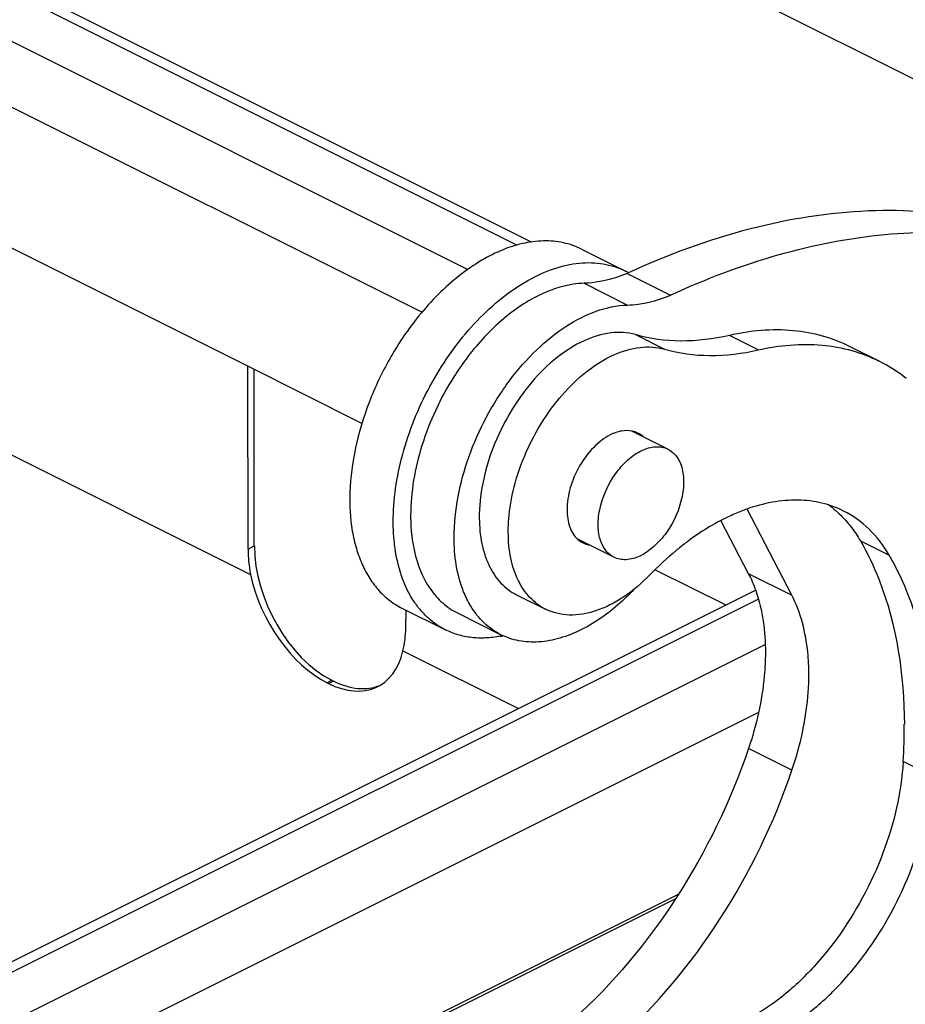
# Model space of a CAD drawing. Units: millimetres. Extents: x 2090 to 2684, y 588 to 1008.
# Drawn here: x 2230 to 2252, y 657 to 681 of the extents above; entities that cross this region are included whole.
import ezdxf

# ---------------------------------------------------------------- set-up
doc = ezdxf.new("R2010")
doc.units = ezdxf.units.MM
doc.header["$LTSCALE"] = 65.395
doc.layers.get('0').update_dxf_attribs({"linetype": 'CONTINUOUS', "lineweight": 30})
doc.layers.add('1', color=7, linetype='CONTINUOUS')

msp = doc.modelspace()

# ---------------------------------------------------------------- linework, layer by layer
at = {"color": 7, "linetype": 'Continuous'}
for p, q in [((2242.329, 675.736), (2175.92, 708.94)), ((2242.687, 675.809), (2176.368, 708.968)), ((2174.726, 708.343), (2241.129, 675.141)), ((2240.009, 674.093), (2174.003, 707.096)), ((2187.353, 696.985), (2235.765, 672.779)), ((2187.221, 691.992), (2235.826, 667.69)), ((2243.905, 675.635), (2244.966, 675.104)), ((2245.053, 675.059), (2245.016, 675.041)), ((2245.016, 675.041), (2246.077, 674.511)), ((2243.969, 674.802), (2245.03, 674.271)), ((2245.221, 673.547), (2245.928, 673.194)), ((2248.221, 673.174), (2247.514, 673.528)), ((2251.17, 672.9), (2250.463, 673.253)), ((2238.546, 671.38), (2235.756, 672.775)), ((2235.765, 668.31), (2235.76, 672.777)), ((2235.918, 668.387), (2235.918, 672.693)), ((2246.015, 670.751), (2245.137, 671.19)), ((2249.037, 667.189), (2247.946, 669.29)), ((2247.309, 669.004), (2247.976, 667.719)), ((2235.765, 668.31), (2235.918, 668.387)), ((2244.696, 668.112), (2243.819, 668.55)), ((2250.712, 668.516), (2251.419, 668.162)), ((2245.706, 667.808), (2247.425, 666.949)), ((2247.976, 667.719), (2249.037, 667.189)), ((2228.574, 657.523), (2248.149, 667.311)), ((2242.32, 667.197), (2243.027, 666.844)), ((2248.222, 667.09), (2229.031, 657.494)), ((2239.523, 666.869), (2240.583, 666.339)), ((2239.616, 666.385), (2239.622, 666.819)), ((2240.877, 666.751), (2241.938, 666.221)), ((2230.226, 656.897), (2248.388, 665.978)), ((2239.547, 665.829), (2242.366, 664.419)), ((2237.811, 665.107), (2237.694, 665.048)), ((2237.727, 665.032), (2237.694, 665.048)), ((2237.727, 665.032), (2237.844, 665.09)), ((2237.811, 665.107), (2237.844, 665.09)), ((2248.227, 664.324), (2230.933, 655.677)), ((2249.042, 662.909), (2247.981, 663.439)), ((2252.467, 662.767), (2251.76, 663.121)), ((2246.268, 659.881), (2230.933, 652.213)), ((2231.499, 652.425), (2246.205, 659.779))]:
    msp.add_line(p, q, dxfattribs=at)
for centre, radius, start, end in [((2244.143, 673.458), 1.84, 60.3386, 63.4319), ((2243.609, 678.394), 3.636, 292.3919, 292.7714), ((2246.575, 668.856), 6.847, 143.2667, 147.6508), ((2249.464, 669.494), 3.809, 51.5378, 63.3893), ((2248.462, 667.346), 2.519, 50.1619, 54.3107), ((2249.44, 665.054), 4.492, 109.4733, 111.2829), ((2250.611, 662.972), 6.889, 126.6442, 127.2936), ((2241.41, 668.887), 2.753, 280.7378, 282.1003), ((2238.445, 663.957), 13.341, 356.4076, 0.3268)]:
    msp.add_arc(centre, radius, start, end, dxfattribs=at)
for centre, major_axis, ratio, start_param, end_param in [((2237.828, 667.453), (-1.187, 2.425), 0.616707, 0.900122, 2.462192), ((2237.674, 667.376), (-1.187, 2.425), 0.616707, 0.900122, 1.153651), ((2237.661, 667.37), (-1.248, 2.395), 0.603536, 1.138184, 2.446725), ((2237.707, 667.36), (-1.187, 2.425), 0.616707, -2.512452, -2.258924), ((2237.694, 667.353), (-1.248, 2.395), 0.603536, -3.83646, -2.527919), ((2237.861, 667.437), (-1.187, 2.425), 0.616707, -3.820993, -3.183767)]:
    msp.add_ellipse(centre, major_axis=major_axis, ratio=ratio, start_param=start_param, end_param=end_param, dxfattribs=at)
for points, knots in [([(2256.086, 675.512), (2255.308, 675.9), (2253.605, 676.48), (2250.838, 676.672), (2247.923, 676.204), (2246.011, 675.5), (2245.053, 675.059)], [0, 0, 0, 0, 0.22873, 0.46708, 0.72263, 1, 1, 1, 1]), ([(2246.077, 674.511), (2246.933, 674.908), (2248.643, 675.558), (2251.249, 676.07), (2253.748, 676.066), (2255.328, 675.706), (2256.066, 675.443)], [0, 0, 0, 0, 0.275552, 0.531606, 0.771313, 1, 1, 1, 1]), ([(2243.905, 675.635), (2243.836, 675.67), (2243.691, 675.731), (2243.383, 675.817), (2242.967, 675.854), (2242.445, 675.783), (2241.909, 675.604), (2241.371, 675.32), (2240.842, 674.94), (2240.334, 674.473), (2240.023, 674.117), (2239.873, 673.927)], [0, 0, 0, 0, 0.049611, 0.099716, 0.203057, 0.31331, 0.432437, 0.561239, 0.699522, 0.846301, 1, 1, 1, 1]), ([(2242.597, 674.871), (2242.8, 674.985), (2243.206, 675.172), (2243.74, 675.295), (2244.148, 675.311), (2244.437, 675.283), (2244.711, 675.216), (2244.883, 675.146), (2244.966, 675.104)], [0, 0, 0, 0, 0.281785, 0.538485, 0.658905, 0.775109, 0.888328, 1, 1, 1, 1]), ([(2239.313, 669.174), (2239.322, 669.448), (2239.384, 670.009), (2239.586, 670.848), (2239.894, 671.683), (2240.298, 672.486), (2240.785, 673.23), (2241.337, 673.89), (2241.938, 674.446), (2242.375, 674.746), (2242.597, 674.871)], [0, 0, 0, 0, 0.120485, 0.247389, 0.378331, 0.510608, 0.64142, 0.768076, 0.888207, 1, 1, 1, 1]), ([(2244.994, 675.032), (2244.908, 674.997), (2244.578, 674.876), (2244.227, 674.808), (2243.969, 674.802)], [0, 0, 0, 0, 0.264712, 1, 1, 1, 1]), ([(2243.969, 674.802), (2243.88, 674.799), (2243.496, 674.764), (2243.125, 674.635), (2242.861, 674.505)], [0, 0, 0, 0, 0.233793, 1, 1, 1, 1]), ([(2242.861, 674.505), (2242.525, 674.339), (2241.87, 673.877), (2241.337, 673.285), (2241.087, 672.951)], [0, 0, 0, 0, 0.473087, 1, 1, 1, 1]), ([(2245.03, 674.271), (2245.115, 674.273), (2245.474, 674.302), (2245.824, 674.405), (2246.077, 674.511)], [0, 0, 0, 0, 0.236732, 1, 1, 1, 1]), ([(2240.795, 668.6), (2240.795, 669.263), (2241.004, 670.285), (2241.559, 671.539), (2242.117, 672.425), (2242.779, 673.183), (2243.686, 673.921), (2244.508, 674.258), (2245.03, 674.271)], [0, 0, 0, 0, 0.260991, 0.400417, 0.538939, 0.671622, 0.794321, 1, 1, 1, 1]), ([(2239.873, 673.927), (2239.632, 673.622), (2239.196, 672.967), (2238.695, 671.908), (2238.364, 670.811), (2238.265, 670.066), (2238.252, 669.704)], [0, 0, 0, 0, 0.254236, 0.511725, 0.763155, 1, 1, 1, 1]), ([(2250.463, 673.253), (2250.249, 673.36), (2249.795, 673.535), (2248.802, 673.715), (2248.022, 673.644), (2247.514, 673.528)], [0, 0, 0, 0, 0.238152, 0.481471, 1, 1, 1, 1]), ([(2245.221, 673.547), (2245.028, 673.603), (2244.587, 673.625), (2243.923, 673.414), (2243.267, 672.991), (2242.437, 672.168), (2241.815, 671.1), (2241.472, 669.941), (2241.409, 669.352), (2241.41, 669.068)], [0, 0, 0, 0, 0.09212, 0.196278, 0.315169, 0.447152, 0.730134, 0.869797, 1, 1, 1, 1]), ([(2247.514, 673.528), (2247.126, 673.438), (2246.353, 673.342), (2245.578, 673.445), (2245.221, 673.547)], [0, 0, 0, 0, 0.517542, 1, 1, 1, 1]), ([(2243.434, 672.073), (2243.619, 672.286), (2244.006, 672.661), (2244.653, 673.069), (2245.306, 673.272), (2245.738, 673.248), (2245.928, 673.194)], [0, 0, 0, 0, 0.294826, 0.560386, 0.793411, 1, 1, 1, 1]), ([(2245.928, 673.194), (2246.286, 673.092), (2247.06, 672.989), (2247.833, 673.085), (2248.221, 673.174)], [0, 0, 0, 0, 0.482458, 1, 1, 1, 1]), ([(2248.221, 673.174), (2248.729, 673.291), (2249.509, 673.362), (2250.502, 673.182), (2250.956, 673.007), (2251.17, 672.9)], [0, 0, 0, 0, 0.518529, 0.761848, 1, 1, 1, 1]), ([(2240.79, 672.52), (2240.459, 671.998), (2239.949, 670.903), (2239.734, 669.707), (2239.734, 669.131)], [0, 0, 0, 0, 0.517118, 1, 1, 1, 1]), ([(2242.138, 669.136), (2242.191, 669.668), (2242.494, 670.727), (2243.074, 671.66), (2243.434, 672.073)], [0, 0, 0, 0, 0.494213, 1, 1, 1, 1]), ([(2245.139, 671.194), (2245.055, 671.21), (2244.868, 671.207), (2244.534, 671.084), (2244.17, 670.797), (2243.838, 670.348), (2243.614, 669.825), (2243.551, 669.449), (2243.552, 669.268)], [0, 0, 0, 0, 0.093201, 0.198839, 0.383078, 0.590276, 0.802374, 1, 1, 1, 1]), ([(2244.392, 668.46), (2244.344, 668.577), (2244.294, 668.852), (2244.352, 669.444), (2244.612, 670.029), (2245.014, 670.491), (2245.351, 670.729), (2245.698, 670.836), (2245.924, 670.796), (2246.015, 670.751)], [0, 0, 0, 0, 0.114988, 0.247708, 0.537656, 0.677397, 0.801867, 0.907776, 1, 1, 1, 1]), ([(2246.015, 670.751), (2246.082, 670.717), (2246.208, 670.616), (2246.288, 670.478), (2246.319, 670.402)], [0, 0, 0, 0, 0.478766, 1, 1, 1, 1]), ([(2246.319, 670.402), (2246.367, 670.285), (2246.416, 670.011), (2246.359, 669.419), (2246.099, 668.834), (2245.697, 668.371), (2245.36, 668.133), (2245.013, 668.027), (2244.787, 668.067), (2244.696, 668.112)], [0, 0, 0, 0, 0.11499, 0.247713, 0.537672, 0.677404, 0.801869, 0.907778, 1, 1, 1, 1]), ([(2238.252, 669.704), (2238.241, 669.386), (2238.265, 668.918), (2238.398, 668.33), (2238.54, 667.938), (2238.726, 667.591), (2238.952, 667.292), (2239.217, 667.047), (2239.418, 666.921), (2239.523, 666.869)], [0, 0, 0, 0, 0.291031, 0.425201, 0.551693, 0.671069, 0.784424, 0.893378, 1, 1, 1, 1]), ([(2250.304, 669.24), (2250.135, 669.325), (2249.772, 669.456), (2248.966, 669.554), (2248.342, 669.43), (2247.943, 669.289)], [0, 0, 0, 0, 0.23353, 0.474549, 1, 1, 1, 1]), ([(2239.355, 668.326), (2239.346, 668.394), (2239.312, 668.675), (2239.305, 668.959), (2239.313, 669.174)], [0, 0, 0, 0, 0.241641, 1, 1, 1, 1]), ([(2239.734, 669.131), (2239.734, 669.092), (2239.736, 668.941), (2239.745, 668.791), (2239.757, 668.679)], [0, 0, 0, 0, 0.254717, 1, 1, 1, 1]), ([(2242.118, 668.715), (2242.117, 668.749), (2242.118, 668.89), (2242.127, 669.031), (2242.138, 669.136)], [0, 0, 0, 0, 0.244817, 1, 1, 1, 1]), ([(2243.552, 669.268), (2243.552, 669.126), (2243.586, 668.861), (2243.727, 668.626), (2243.816, 668.546)], [0, 0, 0, 0, 0.544215, 1, 1, 1, 1]), ([(2247.81, 669.239), (2247.699, 669.196), (2247.238, 668.996), (2246.807, 668.728), (2246.5, 668.499)], [0, 0, 0, 0, 0.237534, 1, 1, 1, 1]), ([(2250.075, 669.28), (2250.106, 669.255), (2250.228, 669.148), (2250.339, 669.03), (2250.417, 668.937)], [0, 0, 0, 0, 0.246879, 1, 1, 1, 1]), ([(2251.419, 668.162), (2251.284, 668.394), (2250.963, 668.816), (2250.531, 669.127), (2250.304, 669.24)], [0, 0, 0, 0, 0.513627, 1, 1, 1, 1]), ([(2241.41, 669.068), (2241.412, 668.858), (2241.448, 668.457), (2241.622, 667.91), (2241.911, 667.471), (2242.178, 667.268), (2242.32, 667.197)], [0, 0, 0, 0, 0.28934, 0.549064, 0.78239, 1, 1, 1, 1]), ([(2250.417, 668.937), (2250.444, 668.904), (2250.551, 668.77), (2250.647, 668.627), (2250.712, 668.516)], [0, 0, 0, 0, 0.245671, 1, 1, 1, 1]), ([(2239.757, 668.679), (2239.761, 668.643), (2239.777, 668.504), (2239.802, 668.365), (2239.825, 668.263)], [0, 0, 0, 0, 0.255433, 1, 1, 1, 1]), ([(2243.027, 666.844), (2242.886, 666.915), (2242.618, 667.118), (2242.329, 667.556), (2242.155, 668.104), (2242.119, 668.504), (2242.118, 668.715)], [0, 0, 0, 0, 0.217506, 0.450879, 0.710622, 1, 1, 1, 1]), ([(2241.204, 666.915), (2241.136, 667.028), (2240.878, 667.553), (2240.795, 668.15), (2240.795, 668.6)], [0, 0, 0, 0, 0.227256, 1, 1, 1, 1]), ([(2244.696, 668.112), (2244.629, 668.146), (2244.503, 668.246), (2244.423, 668.385), (2244.392, 668.46)], [0, 0, 0, 0, 0.478752, 1, 1, 1, 1]), ([(2246.437, 668.452), (2246.363, 668.395), (2246.061, 668.155), (2245.777, 667.892), (2245.574, 667.683)], [0, 0, 0, 0, 0.243642, 1, 1, 1, 1]), ([(2250.712, 668.516), (2250.889, 668.211), (2251.555, 666.808), (2251.778, 665.227), (2251.786, 664.033)], [0, 0, 0, 0, 0.228124, 1, 1, 1, 1]), ([(2240.583, 666.339), (2240.502, 666.38), (2240.345, 666.473), (2240.13, 666.649), (2239.937, 666.858), (2239.706, 667.185), (2239.484, 667.674), (2239.388, 668.101), (2239.355, 668.326)], [0, 0, 0, 0, 0.111998, 0.225497, 0.341895, 0.462397, 0.71889, 1, 1, 1, 1]), ([(2239.825, 668.263), (2239.898, 667.936), (2240.08, 667.465), (2240.499, 666.985), (2240.748, 666.816), (2240.877, 666.751)], [0, 0, 0, 0, 0.531131, 0.770284, 1, 1, 1, 1]), ([(2252.493, 663.679), (2252.49, 664.103), (2252.405, 665.644), (2251.984, 667.193), (2251.419, 668.162)], [0, 0, 0, 0, 0.274244, 1, 1, 1, 1]), ([(2245.574, 667.683), (2245.377, 667.48), (2244.969, 667.129), (2244.294, 666.778), (2243.624, 666.657), (2243.204, 666.756), (2243.027, 666.844)], [0, 0, 0, 0, 0.297655, 0.561777, 0.79207, 1, 1, 1, 1]), ([(2247.976, 667.719), (2248.047, 667.584), (2248.308, 666.97), (2248.394, 666.293), (2248.394, 665.781)], [0, 0, 0, 0, 0.229394, 1, 1, 1, 1]), ([(2245.214, 667.353), (2245.114, 667.246), (2244.722, 666.857), (2244.268, 666.527), (2243.906, 666.346)], [0, 0, 0, 0, 0.266103, 1, 1, 1, 1]), ([(2249.455, 665.251), (2249.455, 665.432), (2249.424, 666.094), (2249.26, 666.76), (2249.037, 667.189)], [0, 0, 0, 0, 0.272445, 1, 1, 1, 1]), ([(2241.938, 666.221), (2241.79, 666.295), (2241.508, 666.495), (2241.295, 666.766), (2241.204, 666.915)], [0, 0, 0, 0, 0.487249, 1, 1, 1, 1]), ([(2241.923, 666.183), (2241.804, 666.16), (2241.568, 666.132), (2241.219, 666.143), (2240.888, 666.209), (2240.681, 666.29), (2240.583, 666.339)], [0, 0, 0, 0, 0.264673, 0.517189, 0.76091, 1, 1, 1, 1]), ([(2243.906, 666.346), (2243.736, 666.261), (2243.396, 666.123), (2242.876, 666.025), (2242.381, 666.05), (2242.076, 666.152), (2241.938, 666.221)], [0, 0, 0, 0, 0.279078, 0.535377, 0.772903, 1, 1, 1, 1]), ([(2248.394, 665.781), (2248.394, 665.592), (2248.355, 664.797), (2248.176, 664.012), (2247.981, 663.438)], [0, 0, 0, 0, 0.237419, 1, 1, 1, 1]), ([(2249.042, 662.91), (2249.109, 663.106), (2249.337, 663.867), (2249.455, 664.664), (2249.455, 665.251)], [0, 0, 0, 0, 0.261616, 1, 1, 1, 1]), ([(2247.981, 663.438), (2247.547, 662.16), (2246.383, 659.76), (2244.68, 657.697), (2243.716, 656.839)], [0, 0, 0, 0, 0.511071, 1, 1, 1, 1]), ([(2251.76, 663.121), (2251.713, 662.361), (2251.346, 660.82), (2250.417, 659.091), (2249.421, 657.909), (2248.398, 657.014), (2247.487, 656.555), (2246.878, 656.45)], [0, 0, 0, 0, 0.260823, 0.533891, 0.665322, 0.788376, 1, 1, 1, 1]), ([(2244.777, 656.308), (2245.741, 657.167), (2247.445, 659.231), (2248.608, 661.632), (2249.042, 662.91)], [0, 0, 0, 0, 0.488934, 1, 1, 1, 1]), ([(2247.586, 656.097), (2248.194, 656.202), (2249.105, 656.66), (2250.128, 657.555), (2251.124, 658.738), (2252.053, 660.467), (2252.42, 662.008), (2252.467, 662.767)], [0, 0, 0, 0, 0.211624, 0.334678, 0.466109, 0.739177, 1, 1, 1, 1])]:
    msp.add_open_spline(points, degree=3, knots=knots, dxfattribs=at)
for points in [[(2245.284, 671.144), (2245.238, 671.167), (2245.189, 671.184), (2245.139, 671.194)], [(2245.41, 671.059), (2245.372, 671.092), (2245.329, 671.121), (2245.284, 671.144)], [(2243.816, 668.546), (2243.854, 668.513), (2243.897, 668.484), (2243.942, 668.461)], [(2243.942, 668.461), (2243.988, 668.438), (2244.037, 668.421), (2244.087, 668.411)]]:
    msp.add_open_spline(points, degree=3, dxfattribs=at)
at = {"layer": '1', "color": 7, "linetype": 'Continuous'}
msp.add_line((2255.863, 677.862), (2177.657, 716.965), dxfattribs=at)

doc.saveas('drawing.dxf')
